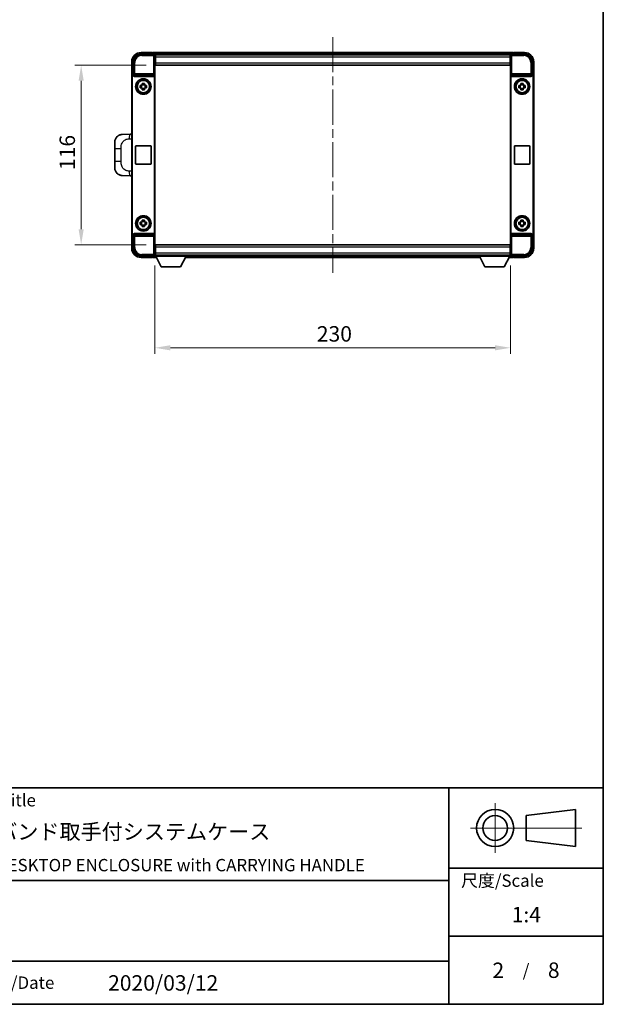
# Model space of a CAD drawing. Units: millimetres. Extents: x 0 to 8672, y 0 to 1124.
# Drawn here: x 2760 to 3138, y 0 to 637 of the extents above; entities that cross this region are included whole.
import ezdxf
from ezdxf.enums import TextEntityAlignment as Align

# ---------------------------------------------------------------- set-up
doc = ezdxf.new("R2010")
doc.units = ezdxf.units.MM
doc.header["$LTSCALE"] = 4
doc.linetypes.add('CHAIN', pattern=[0.3543, 0.2362, -0.0295, 0.0591, -0.0295])
doc.layers.get('Defpoints').update_dxf_attribs({"lineweight": 25})
for name, color, linetype, lineweight in [('Border (ISO)', 7, 'Continuous', 35), ('Centerline (ISO)', 131, 'Continuous', 18), ('Dimension (ISO)', 7, 'Continuous', 18), ('Hatch (ISO)', 1, 'Continuous', 18), ('Title (ISO)', 7, 'Continuous', 35), ('Visible (ISO)', 7, 'Continuous', 35), ('Visible Narrow (ISO)', 7, 'Continuous', 25)]:
    doc.layers.add(name, color=color, linetype=linetype, lineweight=lineweight)
doc.styles.add('Note Text (TK)', font='txt')
doc.styles.add('文字スタイル67', font='arial.ttf')
doc.dimstyles.new('Default - Method 1b (TK)', dxfattribs={"dimscale": 4, "dimtxt": 2.5, "dimasz": 2.5, "dimexe": 1, "dimexo": 1.5, "dimgap": 1, "dimtad": 1, "dimtoh": 1, "dimrnd": 1e-08, "dimdsep": 46, "dimtxsty": 'Note Text (TK)', "dimcen": 0.09, "dimdle": 5, "dimclrd": 100, "dimclre": 100, "dimclrt": 7, "dimadec": 1, "dimazin": 1, "dimtfac": 1, "dimtmove": 0, "dimatfit": 3, "dimfxl": 1, "dimtolj": 1, "dimlwd": -1, "dimlwe": -1, "dimarcsym": 0})

# ---------------------------------------------------------------- blocks, each defined once
blk = doc.blocks.new('図面枠 tk図枠')
at = {"layer": 'Border (ISO)'}
for p in [(405.5, 289), (14.5, 8)]:
    blk.add_line(p, (405.5, 8), dxfattribs=at)
blk = doc.blocks.new('表題欄 tk表題欄')
at = {"layer": 'Hatch (ISO)'}
h = blk.add_hatch(color=256, dxfattribs=at)
edge = h.paths.add_edge_path(flags=0)
edge.add_arc((95.58, 236.3), 0.596, 270, 360)
edge.add_line((96.17, 236.3), (96.17, 239.71))
edge.add_arc((95.58, 239.71), 0.596, 0, 90)
edge.add_line((95.58, 240.31), (79.14, 240.31))
edge.add_arc((79.14, 239.71), 0.596, 90, 180)
edge.add_line((78.54, 239.71), (78.54, 236.3))
edge.add_arc((79.14, 236.3), 0.596, 180, 270)
edge.add_line((79.14, 235.7), (95.58, 235.7))
edge = h.paths.add_edge_path()
edge.add_line((77.84, 239.96), (77.84, 236.05))
edge.add_arc((78.54, 236.05), 0.702, 180, 270)
edge.add_line((78.54, 235.35), (96.17, 235.35))
edge.add_arc((96.17, 236.05), 0.702, 270, 360)
edge.add_line((96.87, 236.05), (96.87, 239.96))
edge.add_arc((96.17, 239.96), 0.702, 0, 90)
edge.add_line((96.17, 240.66), (78.54, 240.66))
edge.add_arc((78.54, 239.96), 0.702, 90, 180)
for points in [[(79.07, 239.15), (79.07, 238.66), (79.92, 238.66), (79.92, 236.66), (80.51, 236.66), (80.51, 238.66), (81.36, 238.66), (81.36, 239.15)], [(85.68, 236.66), (84.94, 237.89), (84.42, 237.32), (84.42, 236.66), (83.9, 236.66), (83.9, 239.15), (84.42, 239.15), (84.42, 238.1), (85.39, 239.15), (86.11, 239.15), (85.32, 238.3), (86.3, 236.66)], [(92.09, 239.15), (92.09, 236.66), (92.61, 236.66), (92.61, 237.66), (93.77, 237.66), (93.77, 236.66), (94.29, 236.66), (94.29, 239.15), (93.77, 239.15), (93.77, 238.15), (92.61, 238.15), (92.61, 239.15)], [(94.84, 239.15), (94.84, 236.66), (95.36, 236.66), (95.36, 239.15)]]:
    blk.add_hatch(color=256, dxfattribs=at).paths.add_polyline_path(points)
h = blk.add_hatch(color=256, dxfattribs=at)
h.paths.add_polyline_path([(82.59, 237.71), (81.95, 237.71), (82.27, 238.58)], flags=0)
h.paths.add_polyline_path([(82.78, 237.2), (81.76, 237.2), (81.57, 236.66), (80.95, 236.66), (81.86, 239.15), (82.68, 239.15), (83.59, 236.66), (82.98, 236.66)])
h = blk.add_hatch(color=256, dxfattribs=at)
h.paths.add_polyline_path([(87.53, 237.71), (88.16, 237.71), (87.85, 238.58)], flags=0)
h.paths.add_polyline_path([(87.14, 236.66), (87.34, 237.2), (88.35, 237.2), (88.55, 236.66), (89.17, 236.66), (88.25, 239.15), (87.44, 239.15), (86.52, 236.66)])
h = blk.add_hatch(color=256, dxfattribs=at)
edge = h.paths.add_edge_path()
edge.add_arc((90.52, 237.9), 1.27, 38.5505, 336.582)
edge.add_line((91.69, 237.4), (91.17, 237.62))
edge.add_ellipse((90.52, 237.9), major_axis=(0, -0.8), ratio=0.867347, start_angle=128.5505, end_angle=426.582, ccw=False)
edge.add_line((91.09, 238.36), (91.52, 238.7))
at = {"layer": 'Title (ISO)'}
for p, q in [((74.71, 244.05), (255.71, 244.05)), ((74.71, 209.05), (74.71, 244.05)), ((149.71, 244.05), (149.71, 209.05)), ((230.71, 244.05), (230.71, 209.05)), ((255.71, 244.05), (255.71, 209.05)), ((243.21, 239.55), (251.21, 240.55)), ((251.21, 234.55), (251.21, 240.55)), ((243.21, 239.55), (243.21, 235.55)), ((243.21, 235.55), (251.21, 234.55)), ((230.71, 231.05), (255.71, 231.05)), ((74.71, 229.05), (230.71, 229.05)), ((99.71, 229.05), (99.71, 209.05)), ((124.71, 229.05), (124.71, 209.05)), ((230.71, 220.05), (255.71, 220.05)), ((149.71, 216.05), (230.71, 216.05)), ((255.71, 209.05), (74.71, 209.05))]:
    blk.add_line(p, q, dxfattribs=at)
at = {"layer": 'Title (ISO)', "color": 4, "linetype": 'CHAIN', "lineweight": 18, "ltscale": 8.88956}
blk.add_line((238.21, 241.55), (238.21, 233.55), dxfattribs=at)
at = {"layer": 'Title (ISO)', "color": 4, "linetype": 'CHAIN', "lineweight": 18, "ltscale": 20.001633}
blk.add_line((252.21, 237.55), (234.21, 237.55), dxfattribs=at)
at = {"layer": 'Title (ISO)'}
for radius in [3, 2]:
    blk.add_circle((238.21, 237.55), radius, dxfattribs=at)
at = {"layer": 'Title (ISO)', "color": 1, "char_height": 2, "line_spacing_factor": 1.5, "style": 'Note Text (TK)'}
for s, insert, attachment_point in [('\\fＭＳ Ｐゴシック|b0|i0;\\H2.0000;品名/Title', (151.71, 242.05), 4), ('\\fＭＳ Ｐゴシック|b0|i0;\\H2.0000;尺度/Scale', (232.71, 229.05), 4), ('\\fＭＳ Ｐゴシック|b0|i0;\\H2.0000;承認/Approved', (87.21, 227.05), 5), ('\\fＭＳ Ｐゴシック|b0|i0;\\H2.0000;検図/Checked', (112.21, 227.05), 5), ('\\fＭＳ Ｐゴシック|b0|i0;\\H2.0000;製図/Created', (137.21, 227.05), 5), ('\\fＭＳ Ｐゴシック|b0|i0;\\H2.0000;作成日/Date', (151.71, 212.55), 4)]:
    blk.add_mtext(s, dxfattribs=dict(at, insert=insert, attachment_point=attachment_point))
at = {"layer": 'Title (ISO)', "color": 7, "line_spacing_factor": 1.5, "style": 'Note Text (TK)'}
for s, insert, char_height, attachment_point in [('株式会社タカチ電機工業', (99.87, 238.05), 2.5, 4), ('\\fArial|b0|i0;\\H1.4986;TAKACHI ELECTRONICS ENCLOSURE CO., LTD.', (99.87, 232.05), 1.4986, 4), ('\\fＭＳ Ｐゴシック|b0|i0;\\H2.0000;/', (243.21, 214.55), 2, 5)]:
    blk.add_mtext(s, dxfattribs=dict(at, insert=insert, char_height=char_height, attachment_point=attachment_point))
at = {"layer": 'Title (ISO)', "color": 7}
for tag, p, height, style in [('<品名>_001', (157.52, 235.7), 2.5, 'Note Text (TK)'), ('<Title>_001', (157.49, 230.55), 2, '文字スタイル67'), ('<ページ_No.>_001', (237.95, 213.3), 2.5, 'Note Text (TK)'), ('<総ページ数>_001', (246.8, 213.3), 2.5, 'Note Text (TK)'), ('作成日_001', (175.62, 211.28), 2.5, 'Note Text (TK)')]:
    blk.add_attdef(tag, p, '', height=height, dxfattribs=dict(at, style=style))
at = {"layer": 'Title (ISO)', "color": 7, "style": 'Note Text (TK)'}
blk.add_attdef('<尺度>', text='', height=2.5, dxfattribs=at).set_placement((243.21, 223.55), align=Align.MIDDLE_CENTER)
blk = doc.blocks.new('*D78')
at = {"layer": 'Defpoints', "color": 0}
for p in [(2848.2, 607.21), (2800.2, 491.21), (2848.2, 491.21)]:
    blk.add_point(p, dxfattribs=at)
at = {"layer": 'Dimension (ISO)', "color": 100}
for p, q in [((2842.2, 607.21), (2796.2, 607.21)), ((2800.2, 597.21), (2800.2, 501.21)), ((2842.2, 491.21), (2796.2, 491.21))]:
    blk.add_line(p, q, dxfattribs=at)
for points in [[(2798.54, 597.21), (2801.87, 597.21), (2800.2, 607.21)], [(2798.54, 501.21), (2801.87, 501.21), (2800.2, 491.21)]]:
    blk.add_solid(points, dxfattribs=at)
at = {"layer": 'Dimension (ISO)', "color": 7, "insert": (2791.2, 539.47), "char_height": 10, "attachment_point": 4, "rotation": 90, "style": 'Note Text (TK)'}
blk.add_mtext('\\A1;116', dxfattribs=at)
blk = doc.blocks.new('*D79')
at = {"layer": 'Defpoints', "color": 0}
for p in [(2847.95, 483.76), (3077.95, 483.76), (3077.95, 424.53)]:
    blk.add_point(p, dxfattribs=at)
at = {"layer": 'Dimension (ISO)', "color": 100}
for p, q in [((2847.95, 477.76), (2847.95, 420.53)), ((3077.95, 477.76), (3077.95, 420.53)), ((2857.95, 424.53), (3067.95, 424.53))]:
    blk.add_line(p, q, dxfattribs=at)
for points in [[(2857.95, 426.19), (2857.95, 422.86), (2847.95, 424.53)], [(3067.95, 426.19), (3067.95, 422.86), (3077.95, 424.53)]]:
    blk.add_solid(points, dxfattribs=at)
at = {"layer": 'Dimension (ISO)', "color": 7, "insert": (2952.67, 433.53), "char_height": 10, "attachment_point": 4, "style": 'Note Text (TK)'}
blk.add_mtext('\\A1;230', dxfattribs=at)

msp = doc.modelspace()

# ---------------------------------------------------------------- linework, layer by layer
at = {"layer": 'Centerline (ISO)', "linetype": 'CHAIN', "ltscale": 23.990969}
msp.add_line((2962.9518, 625.4612), (2962.9518, 472.9612), dxfattribs=at)
at = {"layer": 'Visible (ISO)'}
for p, q in [((2838.9488, 614.4612), (2847.4521, 614.4612)), ((2845.9518, 615.4612), (2838.9518, 615.4612)), ((2845.9518, 615.4612), (2845.9518, 615.2612)), ((2846.2018, 615.2612), (2845.9518, 615.2612)), ((3079.4518, 615.4612), (2846.4518, 615.4612)), ((2846.4518, 615.1612), (2846.4518, 615.4612)), ((2846.4518, 615.1612), (2846.4518, 614.7112)), ((2846.4518, 615.0112), (2846.4518, 614.4612)), ((3078.0186, 614.2112), (2847.885, 614.2112)), ((2847.9518, 613.9615), (2847.9518, 608.4612)), ((2848.2018, 613.9612), (2847.9518, 613.9612)), ((2847.9518, 612.9612), (2848.2018, 612.9612)), ((2848.2018, 612.4612), (2848.2018, 613.9612)), ((3077.7018, 613.9612), (2848.2018, 613.9612)), ((2848.2018, 612.4612), (2848.2018, 608.7112)), ((3077.9518, 613.9612), (3077.7018, 613.9612)), ((3077.7018, 613.9612), (3077.7018, 612.4612)), ((3077.7018, 612.9612), (3077.9518, 612.9612)), ((3077.7018, 608.7112), (3077.7018, 612.4612)), ((3077.9518, 608.4612), (3077.9518, 613.9615)), ((3078.4515, 614.4612), (3086.9549, 614.4612)), ((3079.4518, 615.4612), (3079.4518, 615.1612)), ((3079.4518, 614.7112), (3079.4518, 615.1612)), ((3079.4518, 614.4612), (3079.4518, 615.0112)), ((3079.9518, 615.2612), (3079.7018, 615.2612)), ((3086.9518, 615.4612), (3079.9518, 615.4612)), ((3079.9518, 615.2612), (3079.9518, 615.4612)), ((2832.9518, 609.4612), (2832.9518, 599.9618)), ((2833.9518, 600.9612), (2833.9518, 609.4642)), ((2848.2018, 610.3612), (2847.9518, 610.3612)), ((2847.9518, 608.4612), (2847.9518, 489.9612)), ((2848.2018, 607.2112), (2848.2018, 608.7112)), ((3077.7018, 607.2112), (2848.2018, 607.2112)), ((3077.7018, 611.0317), (3077.8813, 611.2112)), ((3077.9518, 610.3612), (3077.7018, 610.3612)), ((3077.7018, 608.7112), (3077.7018, 607.2112)), ((3077.8813, 611.2112), (3077.8813, 610.3612)), ((3077.9518, 611.2112), (3077.8813, 611.2112)), ((3077.9518, 489.9612), (3077.9518, 608.4612)), ((3091.9518, 609.4642), (3091.9518, 600.9612)), ((3092.9518, 599.9618), (3092.9518, 609.4612)), ((2832.9518, 498.4606), (2832.9518, 599.9618)), ((2833.2137, 498.7225), (2833.2137, 599.6999)), ((2833.9512, 600.9612), (2833.9518, 600.9612)), ((2833.9518, 600.9612), (2834.2137, 600.6993)), ((2834.2131, 600.6993), (2834.2137, 600.6993)), ((2834.2137, 600.6993), (2834.2137, 600.4729)), ((2834.7097, 599.9612), (2847.1939, 599.9612)), ((2847.6899, 497.9495), (2847.6899, 600.4729)), ((3078.2137, 600.4729), (3078.2137, 497.9495)), ((3078.7097, 599.9612), (3091.1939, 599.9612)), ((3091.9518, 600.9612), (3091.6899, 600.6993)), ((3091.6899, 600.4729), (3091.6899, 600.6993)), ((3091.6899, 600.6993), (3091.6905, 600.6993)), ((3091.9518, 600.9612), (3091.9524, 600.9612)), ((3092.6899, 599.6999), (3092.6899, 498.7225)), ((3092.9518, 599.9618), (3092.9518, 498.4606)), ((2838.4412, 594.1778), (2839.06, 594.1778)), ((2839.06, 592.7445), (2838.4412, 592.7445)), ((2839.2951, 594.1778), (2839.2951, 592.7445)), ((2839.7352, 594.853), (2839.7352, 595.4718)), ((2841.1685, 594.6179), (2839.7352, 594.6179)), ((2839.7352, 592.3044), (2841.1685, 592.3044)), ((2841.1685, 595.4718), (2841.1685, 594.853)), ((2841.6086, 594.1778), (2841.6086, 592.7445)), ((2841.8436, 594.1778), (2842.4625, 594.1778)), ((2842.4625, 592.7445), (2841.8436, 592.7445)), ((3083.4412, 594.1778), (3084.06, 594.1778)), ((3084.06, 592.7445), (3083.4412, 592.7445)), ((3084.2951, 594.1778), (3084.2951, 592.7445)), ((3084.7352, 594.853), (3084.7352, 595.4718)), ((3086.1685, 594.6179), (3084.7352, 594.6179)), ((3084.7352, 592.3044), (3086.1685, 592.3044)), ((3086.1685, 595.4718), (3086.1685, 594.853)), ((3086.6086, 594.1778), (3086.6086, 592.7445)), ((3086.8436, 594.1778), (3087.4625, 594.1778)), ((3087.4625, 592.7445), (3086.8436, 592.7445)), ((2839.7352, 591.4505), (2839.7352, 592.0694)), ((2841.1685, 592.0694), (2841.1685, 591.4505)), ((3084.7352, 591.4505), (3084.7352, 592.0694)), ((3086.1685, 592.0694), (3086.1685, 591.4505)), ((2831.8244, 562.6543), (2826.7773, 562.4781)), ((2832.9518, 562.6937), (2831.8244, 562.6543)), ((2821.9518, 553.3485), (2821.9518, 557.4811)), ((2835.4518, 543.7112), (2835.4518, 554.7112)), ((2835.9518, 555.2112), (2844.9518, 555.2112)), ((2845.4518, 554.7112), (2845.4518, 543.7112)), ((3080.4518, 543.7112), (3080.4518, 554.7112)), ((3080.9518, 555.2112), (3089.9518, 555.2112)), ((3090.4518, 554.7112), (3090.4518, 543.7112)), ((2821.9518, 553.3485), (2821.9518, 545.0738)), ((2821.9518, 540.9412), (2821.9518, 545.0738)), ((2844.9518, 543.2112), (2835.9518, 543.2112)), ((3089.9518, 543.2112), (3080.9518, 543.2112)), ((2826.7773, 535.9443), (2831.8244, 535.768)), ((2831.8244, 535.768), (2832.9518, 535.7286)), ((2838.4412, 505.6778), (2839.06, 505.6778)), ((2839.06, 504.2445), (2838.4412, 504.2445)), ((2839.2951, 505.6778), (2839.2951, 504.2445)), ((2839.7352, 506.353), (2839.7352, 506.9718)), ((2841.1685, 506.1179), (2839.7352, 506.1179)), ((2839.7352, 503.8044), (2841.1685, 503.8044)), ((2839.7352, 502.9505), (2839.7352, 503.5694)), ((2841.1685, 506.9718), (2841.1685, 506.353)), ((2841.1685, 503.5694), (2841.1685, 502.9505)), ((2841.6086, 505.6778), (2841.6086, 504.2445)), ((2841.8436, 505.6778), (2842.4625, 505.6778)), ((2842.4625, 504.2445), (2841.8436, 504.2445)), ((3083.4412, 505.6778), (3084.06, 505.6778)), ((3084.06, 504.2445), (3083.4412, 504.2445)), ((3084.2951, 505.6778), (3084.2951, 504.2445)), ((3084.7352, 506.353), (3084.7352, 506.9718)), ((3086.1685, 506.1179), (3084.7352, 506.1179)), ((3084.7352, 503.8044), (3086.1685, 503.8044)), ((3084.7352, 502.9505), (3084.7352, 503.5694)), ((3086.1685, 506.9718), (3086.1685, 506.353)), ((3086.1685, 503.5694), (3086.1685, 502.9505)), ((3086.6086, 505.6778), (3086.6086, 504.2445)), ((3086.8436, 505.6778), (3087.4625, 505.6778)), ((3087.4625, 504.2445), (3086.8436, 504.2445)), ((2832.9518, 498.4606), (2832.9518, 488.9612)), ((2833.9518, 497.4612), (2833.9512, 497.4612)), ((2833.9518, 497.4612), (2834.2137, 497.7231)), ((2833.9518, 488.9581), (2833.9518, 497.4612)), ((2834.2137, 497.7231), (2834.2131, 497.7231)), ((2834.2137, 497.9495), (2834.2137, 497.7231)), ((2847.1939, 498.4612), (2834.7097, 498.4612)), ((3091.1939, 498.4612), (3078.7097, 498.4612)), ((3091.6899, 497.7231), (3091.6899, 497.9495)), ((3091.9518, 497.4612), (3091.6899, 497.7231)), ((3091.6905, 497.7231), (3091.6899, 497.7231)), ((3091.9524, 497.4612), (3091.9518, 497.4612)), ((3091.9518, 497.4612), (3091.9518, 488.9581)), ((3092.9518, 488.9612), (3092.9518, 498.4606)), ((2848.2018, 491.2112), (3077.7018, 491.2112)), ((2848.2018, 489.7112), (2848.2018, 491.2112)), ((3077.7018, 491.2112), (3077.7018, 489.7112)), ((2847.4521, 483.9612), (2838.9488, 483.9612)), ((2846.4518, 483.9612), (2846.4518, 483.4112)), ((2847.885, 484.2112), (2847.9518, 484.2112)), ((2847.9518, 489.9612), (2847.9518, 484.4609)), ((2847.9518, 488.0612), (2848.2018, 488.0612)), ((2848.2018, 485.4612), (2847.9518, 485.4612)), ((2847.9518, 484.4612), (2848.2018, 484.4612)), ((2847.9518, 484.4612), (2847.9518, 483.7612)), ((2847.9518, 484.4612), (2868.5518, 484.4612)), ((2848.2018, 489.7112), (2848.2018, 485.9612)), ((2848.2018, 484.4612), (2848.2018, 485.9612)), ((2848.2018, 484.4612), (3077.7018, 484.4612)), ((2868.5518, 484.4612), (2868.5518, 483.7612)), ((2868.5518, 484.2112), (3057.3518, 484.2112)), ((3057.3518, 484.4612), (3057.3518, 483.7612)), ((3057.3518, 484.4612), (3077.9518, 484.4612)), ((3077.7018, 485.9612), (3077.7018, 489.7112)), ((3077.7018, 488.0612), (3077.9518, 488.0612)), ((3077.7018, 485.9612), (3077.7018, 484.4612)), ((3077.9518, 485.4612), (3077.7018, 485.4612)), ((3077.7018, 484.4612), (3077.9518, 484.4612)), ((3077.9518, 484.4609), (3077.9518, 489.9612)), ((3077.9518, 484.4612), (3077.9518, 483.7612)), ((3077.9518, 484.2112), (3078.0186, 484.2112)), ((3086.9549, 483.9612), (3078.4515, 483.9612)), ((3079.4518, 483.4112), (3079.4518, 483.9612)), ((2838.9518, 482.9612), (2845.9518, 482.9612)), ((2845.9518, 483.1612), (2845.9518, 482.9612)), ((2845.9518, 483.1612), (2846.2018, 483.1612)), ((2846.4518, 483.7112), (2846.4518, 483.2612)), ((2846.4518, 482.9612), (2846.4518, 483.2612)), ((2846.4518, 482.9612), (2848.8634, 482.9612)), ((2847.9518, 483.7612), (2868.5518, 483.7612)), ((2852.0018, 476.8612), (2848.4518, 483.7612)), ((2864.5018, 476.8612), (2868.0518, 483.7612)), ((2867.6402, 482.9612), (3058.2634, 482.9612)), ((3057.3518, 483.7612), (3077.9518, 483.7612)), ((3061.4018, 476.8612), (3057.8518, 483.7612)), ((3073.9018, 476.8612), (3077.4518, 483.7612)), ((3077.0402, 482.9612), (3079.4518, 482.9612)), ((3079.4518, 483.2612), (3079.4518, 483.7112)), ((3079.4518, 483.2612), (3079.4518, 482.9612)), ((3079.7018, 483.1612), (3079.9518, 483.1612)), ((3079.9518, 482.9612), (3079.9518, 483.1612)), ((3079.9518, 482.9612), (3086.9518, 482.9612)), ((2852.0018, 476.8612), (2864.5018, 476.8612)), ((3061.4018, 476.8612), (3073.9018, 476.8612))]:
    msp.add_line(p, q, dxfattribs=at)
for centre, radius in [((2840.4518, 593.4612), 5), ((2840.4518, 593.4612), 4.15), ((2840.4518, 593.4612), 4.0013), ((3085.4518, 593.4612), 5), ((3085.4518, 593.4612), 4.15), ((3085.4518, 593.4612), 4.0013), ((2840.4518, 504.9612), 5), ((3085.4518, 504.9612), 5), ((2840.4518, 504.9612), 4.15), ((2840.4518, 504.9612), 4.0013), ((3085.4518, 504.9612), 4.15), ((3085.4518, 504.9612), 4.0013)]:
    msp.add_circle(centre, radius, dxfattribs=at)
for centre, radius, start, end in [((2838.9518, 609.4612), 6, 90, 180), ((2846.2018, 615.0112), 0.25, 0, 53.1301024), ((3079.7018, 615.0112), 0.25, 126.8698976, 180), ((3086.9518, 609.4612), 6, 0, 90), ((2840.4518, 593.4612), 1.5655, 117.2450313, 152.7549687), ((2840.4518, 593.4612), 1.5655, 207.2450313, 242.7549687), ((2840.4518, 593.4612), 1.5655, 27.2450313, 62.7549687), ((2840.4518, 593.4612), 1.5655, 297.2450313, 332.7549687), ((3085.4518, 593.4612), 1.5655, 117.2450313, 152.7549687), ((3085.4518, 593.4612), 1.5655, 207.2450313, 242.7549687), ((3085.4518, 593.4612), 1.5655, 27.2450313, 62.7549687), ((3085.4518, 593.4612), 1.5655, 297.2450313, 332.7549687), ((2826.9518, 557.4811), 5, 132.9970212, 180), ((2835.9518, 554.7112), 0.5, 90, 180), ((2844.9518, 554.7112), 0.5, 0, 90), ((3080.9518, 554.7112), 0.5, 90, 180), ((3089.9518, 554.7112), 0.5, 0, 90), ((2835.9518, 543.7112), 0.5, 180, 270), ((2844.9518, 543.7112), 0.5, 270, 0), ((3080.9518, 543.7112), 0.5, 180, 270), ((3089.9518, 543.7112), 0.5, 270, 0), ((2826.9518, 540.9412), 5, 180, 227.0029788), ((2840.4518, 504.9612), 1.5655, 117.2450313, 152.7549687), ((2840.4518, 504.9612), 1.5655, 207.2450313, 242.7549687), ((2840.4518, 504.9612), 1.5655, 27.2450313, 62.7549687), ((2840.4518, 504.9612), 1.5655, 297.2450313, 332.7549687), ((3085.4518, 504.9612), 1.5655, 117.2450313, 152.7549687), ((3085.4518, 504.9612), 1.5655, 207.2450313, 242.7549687), ((3085.4518, 504.9612), 1.5655, 27.2450313, 62.7549687), ((3085.4518, 504.9612), 1.5655, 297.2450313, 332.7549687), ((2838.9518, 488.9612), 6, 180, 270), ((3086.9518, 488.9612), 6, 270, 0), ((2846.2018, 483.4112), 0.25, 306.8698976, 0), ((3079.7018, 483.4112), 0.25, 180, 233.1301024)]:
    msp.add_arc(centre, radius, start, end, dxfattribs=at)
for centre, major_axis, ratio, start_param, end_param in [((2838.9549, 609.4581), (-3.5398, 3.5398), 0.99878277, 5.49839613, 7.06797448), ((2847.4515, 613.9609), (0.354, 0.354), 0.99878277, 5.49839613, 7.06797448), ((3078.4521, 613.9609), (-0.354, 0.354), 0.99878277, 5.49839613, 7.06797448), ((3086.9488, 609.4581), (3.5398, 3.5398), 0.99878277, 5.49839613, 7.06797448), ((2833.9524, 599.9606), (-0.708, 0.708), 0.99878277, 5.49839613, 7.06797448), ((2834.2143, 599.6987), (-0.708, 0.708), 0.99878277, 5.49839613, 7.06797448), ((2834.714, 600.4773), (-0.0697, -0.5117), 0.96815944, 4.8522561, 6.41439087), ((2847.1896, 600.4773), (0.0697, -0.5117), 0.96815944, 6.15197975, 7.71411451), ((3078.714, 600.4773), (-0.0697, -0.5117), 0.96815944, 4.8522561, 6.41439087), ((3091.1896, 600.4773), (0.0697, -0.5117), 0.96815944, 6.15197975, 7.71411451), ((3091.6893, 599.6987), (0.708, 0.708), 0.99878277, 5.49839613, 7.06797448), ((3091.9512, 599.9606), (0.708, 0.708), 0.99878277, 5.49839613, 7.06797448), ((2833.9524, 498.4618), (-0.708, -0.708), 0.99878277, 5.49839613, 7.06797448), ((2834.2143, 498.7237), (-0.708, -0.708), 0.99878277, 5.49839613, 7.06797448), ((2834.714, 497.945), (-0.0697, 0.5117), 0.96815944, 6.15197975, 7.71411451), ((2847.1896, 497.945), (0.0697, 0.5117), 0.96815944, 4.8522561, 6.41439087), ((3078.714, 497.945), (-0.0697, 0.5117), 0.96815944, 6.15197975, 7.71411451), ((3091.1896, 497.945), (0.0697, 0.5117), 0.96815944, 4.8522561, 6.41439087), ((3091.6893, 498.7237), (0.708, -0.708), 0.99878277, 5.49839613, 7.06797448), ((3091.9512, 498.4618), (0.708, -0.708), 0.99878277, 5.49839613, 7.06797448), ((2838.9549, 488.9642), (-3.5398, -3.5398), 0.99878277, 5.49839613, 7.06797448), ((2847.4515, 484.4615), (0.354, -0.354), 0.99878277, 5.49839613, 7.06797448), ((3078.4521, 484.4615), (-0.354, -0.354), 0.99878277, 5.49839613, 7.06797448), ((3086.9488, 488.9642), (3.5398, -3.5398), 0.99878277, 5.49839613, 7.06797448)]:
    msp.add_ellipse(centre, major_axis=major_axis, ratio=ratio, start_param=start_param, end_param=end_param, dxfattribs=at)
for points, knots in [([(2846.2018, 615.2612), (2846.2377, 615.2612), (2846.2754, 615.253), (2846.3243, 615.2298), (2846.3386, 615.2211), (2846.3518, 615.2112)], [0.1703131202, 0.1703131202, 0.1703131202, 0.1703131202, 0.1810677517, 0.1810677517, 0.1858570013, 0.1858570013, 0.1858570013, 0.1858570013]), ([(3079.5518, 615.2112), (3079.565, 615.2211), (3079.5794, 615.2298), (3079.6283, 615.253), (3079.666, 615.2612), (3079.7018, 615.2612)], [0.0412271589, 0.0412271589, 0.0412271589, 0.0412271589, 0.0460164086, 0.0460164086, 0.0567710401, 0.0567710401, 0.0567710401, 0.0567710401]), ([(2838.4412, 592.7445), (2838.4338, 592.9913), (2838.4304, 593.2348), (2838.4304, 593.6875), (2838.4338, 593.931), (2838.4412, 594.1778)], [4.331071921, 4.331071921, 4.331071921, 4.331071921, 4.398975087, 4.398975087, 4.466878254, 4.466878254, 4.466878254, 4.466878254]), ([(2839.7352, 595.4718), (2839.982, 595.4792), (2840.2255, 595.4826), (2840.6782, 595.4826), (2840.9217, 595.4792), (2841.1685, 595.4718)], [4.331071921, 4.331071921, 4.331071921, 4.331071921, 4.398975087, 4.398975087, 4.466878254, 4.466878254, 4.466878254, 4.466878254]), ([(2842.4625, 594.1778), (2842.4698, 593.931), (2842.4732, 593.6875), (2842.4732, 593.2348), (2842.4698, 592.9913), (2842.4625, 592.7445)], [4.331071921, 4.331071921, 4.331071921, 4.331071921, 4.398975087, 4.398975087, 4.466878254, 4.466878254, 4.466878254, 4.466878254]), ([(3083.4412, 592.7445), (3083.4338, 592.9913), (3083.4304, 593.2348), (3083.4304, 593.6875), (3083.4338, 593.931), (3083.4412, 594.1778)], [4.331071921, 4.331071921, 4.331071921, 4.331071921, 4.398975087, 4.398975087, 4.466878254, 4.466878254, 4.466878254, 4.466878254]), ([(3084.7352, 595.4718), (3084.982, 595.4792), (3085.2255, 595.4826), (3085.6782, 595.4826), (3085.9217, 595.4792), (3086.1685, 595.4718)], [4.331071921, 4.331071921, 4.331071921, 4.331071921, 4.398975087, 4.398975087, 4.466878254, 4.466878254, 4.466878254, 4.466878254]), ([(3087.4625, 594.1778), (3087.4698, 593.931), (3087.4732, 593.6875), (3087.4732, 593.2348), (3087.4698, 592.9913), (3087.4625, 592.7445)], [4.331071921, 4.331071921, 4.331071921, 4.331071921, 4.398975087, 4.398975087, 4.466878254, 4.466878254, 4.466878254, 4.466878254]), ([(2841.1685, 591.4505), (2840.9217, 591.4432), (2840.6782, 591.4398), (2840.2255, 591.4398), (2839.982, 591.4432), (2839.7352, 591.4505)], [4.331071921, 4.331071921, 4.331071921, 4.331071921, 4.398975087, 4.398975087, 4.466878254, 4.466878254, 4.466878254, 4.466878254]), ([(3086.1685, 591.4505), (3085.9217, 591.4432), (3085.6782, 591.4398), (3085.2255, 591.4398), (3084.982, 591.4432), (3084.7352, 591.4505)], [4.331071921, 4.331071921, 4.331071921, 4.331071921, 4.398975087, 4.398975087, 4.466878254, 4.466878254, 4.466878254, 4.466878254]), ([(2823.542, 561.1381), (2823.5629, 561.1575), (2823.5833, 561.1763), (2823.6268, 561.2154), (2823.6493, 561.2354), (2823.7178, 561.2949), (2823.7658, 561.3352), (2823.9106, 561.4518), (2824.0122, 561.5278), (2824.2556, 561.6954), (2824.4012, 561.7852), (2824.7614, 561.9824), (2824.9822, 562.0832), (2825.4631, 562.2623), (2825.727, 562.3364), (2826.2513, 562.4388), (2826.5152, 562.4689), (2826.7773, 562.4781)], [0, 0, 0, 0, 0.010414368, 0.010414368, 0.020739711, 0.020739711, 0.040939644, 0.040939644, 0.079734413, 0.079734413, 0.130964325, 0.130964325, 0.203039647, 0.203039647, 0.286099518, 0.286099518, 0.36662243, 0.36662243, 0.36662243, 0.36662243]), ([(2826.7773, 535.9443), (2826.5216, 535.9532), (2826.2641, 535.9821), (2825.8356, 536.0641), (2825.6602, 536.1075), (2825.4298, 536.1781), (2825.3725, 536.1967), (2825.0972, 536.2921), (2824.8818, 536.3838), (2824.5063, 536.5759), (2824.3426, 536.6718), (2824.0699, 536.8528), (2823.9566, 536.9352), (2823.7948, 537.0633), (2823.7411, 537.1077), (2823.664, 537.174), (2823.6387, 537.1963), (2823.5894, 537.2405), (2823.5658, 537.2621), (2823.542, 537.2843)], [0, 0, 0, 0, 0.078120947, 0.078120947, 0.13297333, 0.13297333, 0.151232575, 0.151232575, 0.221140313, 0.221140313, 0.277761151, 0.277761151, 0.320245644, 0.320245644, 0.342263645, 0.342263645, 0.35346824, 0.35346824, 0.364744749, 0.364744749, 0.364744749, 0.364744749]), ([(2838.4412, 504.2445), (2838.4338, 504.4913), (2838.4304, 504.7348), (2838.4304, 505.1875), (2838.4338, 505.431), (2838.4412, 505.6778)], [4.331071921, 4.331071921, 4.331071921, 4.331071921, 4.398975087, 4.398975087, 4.466878254, 4.466878254, 4.466878254, 4.466878254]), ([(2839.7352, 506.9718), (2839.982, 506.9792), (2840.2255, 506.9826), (2840.6782, 506.9826), (2840.9217, 506.9792), (2841.1685, 506.9718)], [4.331071921, 4.331071921, 4.331071921, 4.331071921, 4.398975087, 4.398975087, 4.466878254, 4.466878254, 4.466878254, 4.466878254]), ([(2842.4625, 505.6778), (2842.4698, 505.431), (2842.4732, 505.1875), (2842.4732, 504.7348), (2842.4698, 504.4913), (2842.4625, 504.2445)], [4.331071921, 4.331071921, 4.331071921, 4.331071921, 4.398975087, 4.398975087, 4.466878254, 4.466878254, 4.466878254, 4.466878254]), ([(3083.4412, 504.2445), (3083.4338, 504.4913), (3083.4304, 504.7348), (3083.4304, 505.1875), (3083.4338, 505.431), (3083.4412, 505.6778)], [4.331071921, 4.331071921, 4.331071921, 4.331071921, 4.398975087, 4.398975087, 4.466878254, 4.466878254, 4.466878254, 4.466878254]), ([(3084.7352, 506.9718), (3084.982, 506.9792), (3085.2255, 506.9826), (3085.6782, 506.9826), (3085.9217, 506.9792), (3086.1685, 506.9718)], [4.331071921, 4.331071921, 4.331071921, 4.331071921, 4.398975087, 4.398975087, 4.466878254, 4.466878254, 4.466878254, 4.466878254]), ([(3087.4625, 505.6778), (3087.4698, 505.431), (3087.4732, 505.1875), (3087.4732, 504.7348), (3087.4698, 504.4913), (3087.4625, 504.2445)], [4.331071921, 4.331071921, 4.331071921, 4.331071921, 4.398975087, 4.398975087, 4.466878254, 4.466878254, 4.466878254, 4.466878254]), ([(2841.1685, 502.9505), (2840.9217, 502.9432), (2840.6782, 502.9398), (2840.2255, 502.9398), (2839.982, 502.9432), (2839.7352, 502.9505)], [4.331071921, 4.331071921, 4.331071921, 4.331071921, 4.398975087, 4.398975087, 4.466878254, 4.466878254, 4.466878254, 4.466878254]), ([(3086.1685, 502.9505), (3085.9217, 502.9432), (3085.6782, 502.9398), (3085.2255, 502.9398), (3084.982, 502.9432), (3084.7352, 502.9505)], [4.331071921, 4.331071921, 4.331071921, 4.331071921, 4.398975087, 4.398975087, 4.466878254, 4.466878254, 4.466878254, 4.466878254]), ([(2846.3518, 483.2112), (2846.3386, 483.2013), (2846.3243, 483.1926), (2846.2754, 483.1693), (2846.2377, 483.1612), (2846.2018, 483.1612)], [0.0412271589, 0.0412271589, 0.0412271589, 0.0412271589, 0.0460164086, 0.0460164086, 0.0567710401, 0.0567710401, 0.0567710401, 0.0567710401]), ([(3079.7018, 483.1612), (3079.666, 483.1612), (3079.6283, 483.1693), (3079.5794, 483.1926), (3079.565, 483.2013), (3079.5518, 483.2112)], [0.1703131202, 0.1703131202, 0.1703131202, 0.1703131202, 0.1810677517, 0.1810677517, 0.1858570013, 0.1858570013, 0.1858570013, 0.1858570013])]:
    msp.add_open_spline(points, degree=3, knots=knots, dxfattribs=at)
for points, weights in [([(2839.7352, 594.1778), (2839.4698, 594.1778), (2839.06, 594.1778)], [1.35956394726, 1.22656475141, 1.03074466748]), ([(2839.06, 592.7445), (2839.4698, 592.7445), (2839.7352, 592.7445)], [1.03074466748, 1.22656475141, 1.35956394726]), ([(2839.7352, 594.853), (2839.7352, 594.4432), (2839.7352, 594.1778)], [1.03074466748, 1.22656475141, 1.35956394726]), ([(2839.7352, 592.7445), (2839.7352, 592.4792), (2839.7352, 592.0694)], [1.35956394726, 1.22656475141, 1.03074466748]), ([(2841.1685, 594.1778), (2841.1685, 594.4432), (2841.1685, 594.853)], [1.35956394726, 1.22656475141, 1.03074466748]), ([(2841.8436, 594.1778), (2841.4338, 594.1778), (2841.1685, 594.1778)], [1.03074466748, 1.22656475141, 1.35956394726]), ([(2841.1685, 592.0694), (2841.1685, 592.4792), (2841.1685, 592.7445)], [1.03074466748, 1.22656475141, 1.35956394726]), ([(2841.1685, 592.7445), (2841.4338, 592.7445), (2841.8436, 592.7445)], [1.35956394726, 1.22656475141, 1.03074466748]), ([(3084.7352, 594.1778), (3084.4698, 594.1778), (3084.06, 594.1778)], [1.35956394726, 1.22656475141, 1.03074466748]), ([(3084.06, 592.7445), (3084.4698, 592.7445), (3084.7352, 592.7445)], [1.03074466748, 1.22656475141, 1.35956394726]), ([(3084.7352, 594.853), (3084.7352, 594.4432), (3084.7352, 594.1778)], [1.03074466748, 1.22656475141, 1.35956394726]), ([(3084.7352, 592.7445), (3084.7352, 592.4792), (3084.7352, 592.0694)], [1.35956394726, 1.22656475141, 1.03074466748]), ([(3086.1685, 594.1778), (3086.1685, 594.4432), (3086.1685, 594.853)], [1.35956394726, 1.22656475141, 1.03074466748]), ([(3086.8436, 594.1778), (3086.4338, 594.1778), (3086.1685, 594.1778)], [1.03074466748, 1.22656475141, 1.35956394726]), ([(3086.1685, 592.0694), (3086.1685, 592.4792), (3086.1685, 592.7445)], [1.03074466748, 1.22656475141, 1.35956394726]), ([(3086.1685, 592.7445), (3086.4338, 592.7445), (3086.8436, 592.7445)], [1.35956394726, 1.22656475141, 1.03074466748]), ([(2839.7352, 505.6778), (2839.4698, 505.6778), (2839.06, 505.6778)], [1.35956394726, 1.22656475141, 1.03074466748]), ([(2839.06, 504.2445), (2839.4698, 504.2445), (2839.7352, 504.2445)], [1.03074466748, 1.22656475141, 1.35956394726]), ([(2839.7352, 506.353), (2839.7352, 505.9432), (2839.7352, 505.6778)], [1.03074466748, 1.22656475141, 1.35956394726]), ([(2839.7352, 504.2445), (2839.7352, 503.9792), (2839.7352, 503.5694)], [1.35956394726, 1.22656475141, 1.03074466748]), ([(2841.1685, 505.6778), (2841.1685, 505.9432), (2841.1685, 506.353)], [1.35956394726, 1.22656475141, 1.03074466748]), ([(2841.8436, 505.6778), (2841.4338, 505.6778), (2841.1685, 505.6778)], [1.03074466748, 1.22656475141, 1.35956394726]), ([(2841.1685, 503.5694), (2841.1685, 503.9792), (2841.1685, 504.2445)], [1.03074466748, 1.22656475141, 1.35956394726]), ([(2841.1685, 504.2445), (2841.4338, 504.2445), (2841.8436, 504.2445)], [1.35956394726, 1.22656475141, 1.03074466748]), ([(3084.7352, 505.6778), (3084.4698, 505.6778), (3084.06, 505.6778)], [1.35956394726, 1.22656475141, 1.03074466748]), ([(3084.06, 504.2445), (3084.4698, 504.2445), (3084.7352, 504.2445)], [1.03074466748, 1.22656475141, 1.35956394726]), ([(3084.7352, 506.353), (3084.7352, 505.9432), (3084.7352, 505.6778)], [1.03074466748, 1.22656475141, 1.35956394726]), ([(3084.7352, 504.2445), (3084.7352, 503.9792), (3084.7352, 503.5694)], [1.35956394726, 1.22656475141, 1.03074466748]), ([(3086.1685, 505.6778), (3086.1685, 505.9432), (3086.1685, 506.353)], [1.35956394726, 1.22656475141, 1.03074466748]), ([(3086.8436, 505.6778), (3086.4338, 505.6778), (3086.1685, 505.6778)], [1.03074466748, 1.22656475141, 1.35956394726]), ([(3086.1685, 503.5694), (3086.1685, 503.9792), (3086.1685, 504.2445)], [1.03074466748, 1.22656475141, 1.35956394726]), ([(3086.1685, 504.2445), (3086.4338, 504.2445), (3086.8436, 504.2445)], [1.35956394726, 1.22656475141, 1.03074466748])]:
    msp.add_rational_spline(points, weights, degree=2, dxfattribs=at)
at = {"layer": 'Visible Narrow (ISO)'}
for p, q in [((2839.3684, 614.0415), (2838.9488, 614.4612)), ((2838.9518, 615.4612), (2838.9518, 615.2112)), ((2838.9518, 615.2112), (2846.3518, 615.2112)), ((2839.3684, 614.0415), (2839.3684, 613.5418)), ((2847.0325, 614.0415), (2839.3684, 614.0415)), ((2839.3684, 613.5418), (2847.0325, 613.5418)), ((3079.4518, 615.1612), (2846.4518, 615.1612)), ((3079.4518, 614.7112), (2846.4518, 614.7112)), ((2847.4521, 614.4612), (2847.0325, 614.0415)), ((2847.0325, 614.0415), (2847.0325, 613.5418)), ((2847.0325, 613.5418), (2847.5322, 613.5418)), ((2847.0325, 613.5418), (2847.0325, 601.6302)), ((2847.5322, 613.5418), (2847.9518, 613.9615)), ((2847.5322, 601.6302), (2847.5322, 613.5418)), ((2848.2018, 612.6612), (2847.9518, 612.6612)), ((3077.7018, 612.4612), (2848.2018, 612.4612)), ((3077.9518, 612.6612), (3077.7018, 612.6612)), ((3077.9518, 613.9615), (3078.3715, 613.5418)), ((3078.3715, 613.5418), (3078.3715, 601.6302)), ((3078.3715, 613.5418), (3078.8712, 613.5418)), ((3078.8712, 614.0415), (3078.4515, 614.4612)), ((3078.8712, 613.5418), (3078.8712, 614.0415)), ((3086.5352, 614.0415), (3078.8712, 614.0415)), ((3078.8712, 613.5418), (3086.5352, 613.5418)), ((3078.8712, 601.6302), (3078.8712, 613.5418)), ((3079.5518, 615.2112), (3086.9518, 615.2112)), ((3086.9549, 614.4612), (3086.5352, 614.0415)), ((3086.5352, 614.0415), (3086.5352, 613.5418)), ((3086.9518, 615.4612), (3086.9518, 615.2112)), ((2832.9518, 609.4612), (2833.2018, 609.4612)), ((2833.2018, 600.6231), (2833.2018, 609.4612)), ((2833.9518, 609.4642), (2834.3715, 609.0446)), ((2834.3715, 609.0446), (2834.8712, 609.0446)), ((2834.3715, 609.0446), (2834.3715, 601.6302)), ((2834.8712, 601.6302), (2834.8712, 609.0446)), ((2848.2018, 610.7612), (2847.9518, 610.7612)), ((2848.2018, 608.7112), (3077.7018, 608.7112)), ((3077.9518, 610.7612), (3077.7018, 610.7612)), ((3091.5322, 609.0446), (3091.0325, 609.0446)), ((3091.0325, 609.0446), (3091.0325, 601.6302)), ((3091.5322, 609.0446), (3091.9518, 609.4642)), ((3091.5322, 601.6302), (3091.5322, 609.0446)), ((3092.7018, 609.4612), (3092.7018, 600.6231)), ((3092.9518, 609.4612), (3092.7018, 609.4612)), ((2832.9518, 599.9618), (2833.2137, 599.6999)), ((2834.2131, 600.6993), (2833.9512, 600.9612)), ((2834.3715, 601.6302), (2834.2137, 600.4729)), ((2834.8712, 601.6302), (2834.3715, 601.6302)), ((2834.7097, 599.9612), (2834.8712, 601.1459)), ((2834.8712, 601.1459), (2834.8712, 601.6302)), ((2847.0325, 601.6302), (2834.8712, 601.6302)), ((2834.8712, 601.1459), (2847.0325, 601.1459)), ((2847.5322, 601.6302), (2847.0325, 601.6302)), ((2847.0325, 601.6302), (2847.0325, 601.1459)), ((2847.0325, 601.1459), (2847.1939, 599.9612)), ((2847.6899, 600.4729), (2847.5322, 601.6302)), ((3078.3715, 601.6302), (3078.2137, 600.4729)), ((3078.8712, 601.6302), (3078.3715, 601.6302)), ((3078.7097, 599.9612), (3078.8712, 601.1459)), ((3078.8712, 601.1459), (3078.8712, 601.6302)), ((3091.0325, 601.6302), (3078.8712, 601.6302)), ((3078.8712, 601.1459), (3091.0325, 601.1459)), ((3091.5322, 601.6302), (3091.0325, 601.6302)), ((3091.0325, 601.6302), (3091.0325, 601.1459)), ((3091.0325, 601.1459), (3091.1939, 599.9612)), ((3091.6899, 600.4729), (3091.5322, 601.6302)), ((3091.9524, 600.9612), (3091.6905, 600.6993)), ((3092.6899, 599.6999), (3092.9518, 599.9618)), ((2831.3567, 559.6562), (2832.9518, 559.7119)), ((2821.9518, 553.3485), (2825.9978, 553.3485)), ((2825.9978, 545.0738), (2825.9978, 553.3485)), ((2825.9978, 545.0738), (2821.9518, 545.0738)), ((2832.9518, 538.7105), (2831.3567, 538.7662)), ((2833.2137, 498.7225), (2832.9518, 498.4606)), ((2833.2018, 488.9612), (2833.2018, 497.7992)), ((2833.9512, 497.4612), (2834.2131, 497.7231)), ((2834.2137, 497.9495), (2834.3715, 496.7921)), ((2834.3715, 496.7921), (2834.8712, 496.7921)), ((2834.3715, 496.7921), (2834.3715, 489.3778)), ((2834.8712, 497.2765), (2834.7097, 498.4612)), ((2847.0325, 497.2765), (2834.8712, 497.2765)), ((2834.8712, 496.7921), (2834.8712, 497.2765)), ((2834.8712, 489.3778), (2834.8712, 496.7921)), ((2834.8712, 496.7921), (2847.0325, 496.7921)), ((2847.1939, 498.4612), (2847.0325, 497.2765)), ((2847.0325, 497.2765), (2847.0325, 496.7921)), ((2847.0325, 496.7921), (2847.5322, 496.7921)), ((2847.0325, 496.7921), (2847.0325, 484.8805)), ((2847.5322, 496.7921), (2847.6899, 497.9495)), ((2847.5322, 484.8805), (2847.5322, 496.7921)), ((3078.2137, 497.9495), (3078.3715, 496.7921)), ((3078.3715, 496.7921), (3078.8712, 496.7921)), ((3078.3715, 496.7921), (3078.3715, 484.8805)), ((3078.8712, 497.2765), (3078.7097, 498.4612)), ((3091.0325, 497.2765), (3078.8712, 497.2765)), ((3078.8712, 496.7921), (3078.8712, 497.2765)), ((3078.8712, 484.8805), (3078.8712, 496.7921)), ((3078.8712, 496.7921), (3091.0325, 496.7921)), ((3091.1939, 498.4612), (3091.0325, 497.2765)), ((3091.0325, 497.2765), (3091.0325, 496.7921)), ((3091.0325, 496.7921), (3091.5322, 496.7921)), ((3091.0325, 496.7921), (3091.0325, 489.3778)), ((3091.5322, 496.7921), (3091.6899, 497.9495)), ((3091.5322, 489.3778), (3091.5322, 496.7921)), ((3091.6905, 497.7231), (3091.9524, 497.4612)), ((3092.9518, 498.4606), (3092.6899, 498.7225)), ((3092.7018, 497.7992), (3092.7018, 488.9612)), ((2832.9518, 488.9612), (2833.2018, 488.9612)), ((2834.3715, 489.3778), (2833.9518, 488.9581)), ((2834.3715, 489.3778), (2834.8712, 489.3778)), ((2838.9488, 483.9612), (2839.3684, 484.3808)), ((2847.0325, 484.8805), (2839.3684, 484.8805)), ((2839.3684, 484.3808), (2839.3684, 484.8805)), ((2839.3684, 484.3808), (2847.0325, 484.3808)), ((2847.0325, 484.8805), (2847.0325, 484.3808)), ((2847.5322, 484.8805), (2847.0325, 484.8805)), ((2847.0325, 484.3808), (2847.4521, 483.9612)), ((2847.9518, 484.4609), (2847.5322, 484.8805)), ((2847.9518, 487.6612), (2848.2018, 487.6612)), ((2847.9518, 485.7612), (2848.2018, 485.7612)), ((3077.7018, 489.7112), (2848.2018, 489.7112)), ((2848.2018, 485.9612), (3077.7018, 485.9612)), ((3077.7018, 487.6612), (3077.9518, 487.6612)), ((3077.7018, 485.7612), (3077.9518, 485.7612)), ((3078.3715, 484.8805), (3077.9518, 484.4609)), ((3078.8712, 484.8805), (3078.3715, 484.8805)), ((3078.4515, 483.9612), (3078.8712, 484.3808)), ((3078.8712, 484.3808), (3078.8712, 484.8805)), ((3086.5352, 484.8805), (3078.8712, 484.8805)), ((3078.8712, 484.3808), (3086.5352, 484.3808)), ((3086.5352, 484.3808), (3086.5352, 484.8805)), ((3086.5352, 484.3808), (3086.9549, 483.9612)), ((3091.5322, 489.3778), (3091.0325, 489.3778)), ((3091.9518, 488.9581), (3091.5322, 489.3778)), ((3092.9518, 488.9612), (3092.7018, 488.9612)), ((2846.3518, 483.2112), (2838.9518, 483.2112)), ((2838.9518, 482.9612), (2838.9518, 483.2112)), ((2846.4518, 483.7112), (2848.4775, 483.7112)), ((2846.4518, 483.2612), (2848.7091, 483.2612)), ((2867.7946, 483.2612), (3058.1091, 483.2612)), ((2868.0261, 483.7112), (3057.8775, 483.7112)), ((3077.1946, 483.2612), (3079.4518, 483.2612)), ((3077.4261, 483.7112), (3079.4518, 483.7112)), ((3086.9518, 483.2112), (3079.5518, 483.2112)), ((3086.9518, 482.9612), (3086.9518, 483.2112))]:
    msp.add_line(p, q, dxfattribs=at)
for centre, start, end in [((2838.9518, 609.4612), 90, 180), ((3086.9518, 609.4612), 0, 90), ((2838.9518, 488.9612), 180, 270), ((3086.9518, 488.9612), 270, 0)]:
    msp.add_arc(centre, 5.75, start, end, dxfattribs=at)
for centre, major_axis, ratio, start_param, end_param in [((2839.3739, 609.0391), (-3.539, 3.539), 0.99902583, 5.49839613, 7.06797448), ((2839.3739, 609.0391), (-3.1859, 3.1859), 0.99878277, 5.49839613, 7.06797448), ((2847.0325, 613.5418), (-0.3536, 0.3536), 0.99878277, 3.9275998, 5.49717816), ((3078.8712, 613.5418), (-0.3536, -0.3536), 0.99878277, 3.9275998, 5.49717816), ((3086.5297, 609.0391), (3.539, 3.539), 0.99902583, 5.49839613, 7.06797448), ((3086.5297, 609.0391), (3.1859, 3.1859), 0.99878277, 5.49839613, 7.06797448), ((2834.8712, 601.6302), (-0.4954, 0.0675), 0.96815944, 0.13986712, 1.70200189), ((2847.0325, 601.6302), (0.4954, 0.0675), 0.96815944, 4.58118342, 6.14331819), ((3078.8712, 601.6302), (-0.4954, 0.0675), 0.96815944, 0.13986712, 1.70200189), ((3091.0325, 601.6302), (0.4954, 0.0675), 0.96815944, 4.58118342, 6.14331819), ((2831.9291, 559.6562), (-0.1047, 2.9982), 0.19069699, 0, 1.56413714), ((2831.9291, 538.7662), (-0.1047, -2.9982), 0.19069699, 4.71904817, 6.28318531), ((2834.8712, 496.7921), (-0.4954, -0.0675), 0.96815944, 4.58118342, 6.14331819), ((2847.0325, 496.7921), (0.4954, -0.0675), 0.96815944, 0.13986712, 1.70200189), ((3078.8712, 496.7921), (-0.4954, -0.0675), 0.96815944, 4.58118342, 6.14331819), ((3091.0325, 496.7921), (0.4954, -0.0675), 0.96815944, 0.13986712, 1.70200189), ((2839.3739, 489.3833), (-3.539, -3.539), 0.99902583, 5.49839613, 7.06797448), ((2839.3739, 489.3833), (-3.1859, -3.1859), 0.99878277, 5.49839613, 7.06797448), ((2847.0325, 484.8805), (0.3536, 0.3536), 0.99878277, 3.9275998, 5.49717816), ((3078.8712, 484.8805), (0.3536, -0.3536), 0.99878277, 3.9275998, 5.49717816), ((3086.5297, 489.3833), (3.539, -3.539), 0.99902583, 5.49839613, 7.06797448), ((3086.5297, 489.3833), (3.1859, -3.1859), 0.99878277, 5.49839613, 7.06797448)]:
    msp.add_ellipse(centre, major_axis=major_axis, ratio=ratio, start_param=start_param, end_param=end_param, dxfattribs=at)
for points, knots in [([(2825.9978, 553.3485), (2825.9978, 553.945), (2826.0107, 554.6143), (2826.1611, 555.3173), (2826.3903, 556.3885), (2826.9381, 557.483), (2827.7322, 558.2719), (2828.4009, 558.936), (2829.2071, 559.3505), (2830.005, 559.5206), (2830.4667, 559.6191), (2830.9222, 559.641), (2831.3567, 559.6562)], [0, 0, 0, 0, 0.21983104, 0.21983104, 0.21983104, 0.55477785, 0.55477785, 0.55477785, 0.83679083, 0.83679083, 0.83679083, 1, 1, 1, 1]), ([(2831.3567, 538.7662), (2830.6497, 538.7909), (2829.8793, 538.8543), (2829.1405, 539.1792), (2828.1744, 539.6039), (2827.278, 540.4701), (2826.7279, 541.5222), (2826.3074, 542.3262), (2826.093, 543.2173), (2826.0286, 544.0222), (2825.9991, 544.3911), (2825.9978, 544.7437), (2825.9978, 545.0738)], [0, 0, 0, 0, 0.26559079, 0.26559079, 0.26559079, 0.61290113, 0.61290113, 0.61290113, 0.8783338, 0.8783338, 0.8783338, 1, 1, 1, 1])]:
    msp.add_open_spline(points, degree=3, knots=knots, dxfattribs=at)

# ---------------------------------------------------------------- block references
at = {"xscale": 4, "yscale": 4, "zscale": 4}
msp.add_blockref('図面枠 tk図枠', (1516, -32), dxfattribs=at)
ref = msp.add_blockref('表題欄 tk表題欄', (2115.1647, -836.211), dxfattribs=dict(xscale=4, yscale=4, zscale=4))
ref.add_attrib('<品名>_001', 'バンド取手付システムケース', (2745.2614, 106.6023), dxfattribs={"layer": 'Title (ISO)', "color": 7, "height": 10, "style": 'Note Text (TK)'})
ref.add_attrib('<尺度>_001', '1:4', (3078.7102, 53), dxfattribs={"layer": 'Title (ISO)', "color": 7, "height": 10, "style": 'Note Text (TK)'})
ref.add_attrib('作成日_001', '2020/03/12', (2817.6364, 8.8295), dxfattribs={"layer": 'Title (ISO)', "color": 7, "height": 10, "style": 'Note Text (TK)'})
ref.add_attrib('<Title>_001', 'DESKTOP ENCLOSURE with CARRYING HANDLE', (2745.1378, 85.9973), dxfattribs={"layer": 'Title (ISO)', "color": 7, "height": 8, "style": '文字スタイル67'})
ref.add_attrib('<ページ_No.>_001', '2', (3066.279, 16.9795), dxfattribs={"layer": 'Title (ISO)', "color": 7, "height": 10, "style": 'Note Text (TK)'})
ref.add_attrib('<総ページ数>_001', '8', (3102.1392, 17.0648), dxfattribs={"layer": 'Title (ISO)', "color": 7, "height": 10, "style": 'Note Text (TK)'})

# ---------------------------------------------------------------- dimensions: what is measured, and where the dimension line sits
at = {"layer": 'Dimension (ISO)', "color": 100}
for base, p1, p2, angle, picture, middle in [((2800.2018, 491.2112), (2848.2018, 607.2112), (2848.2018, 491.2112), 90, '*D78', (2800.2018, 549.2112)), ((3077.9518, 424.5277), (2847.9518, 483.7612), (3077.9518, 483.7612), 180, '*D79', (2962.9518, 424.5277))]:
    dim = msp.add_linear_dim(base=base, p1=p1, p2=p2, angle=angle, dimstyle='Default - Method 1b (TK)', override={"dimscale": 0, "dimtxt": 10, "dimasz": 10, "dimexe": 4, "dimexo": 6, "dimgap": 4, "dimtoh": 0, "dimdec": 2, "dimcen": 0.36, "dimtol": 0, "dimlim": 0, "dimtp": 0, "dimtm": 0, "dimtdec": 2, "dimtofl": 0, "dimatfit": 1}, dxfattribs=at)
    dim.commit()
    dim.dimension.update_dxf_attribs({"geometry": picture, "text_midpoint": middle, "dimtype": 160})

doc.saveas('drawing.dxf')
